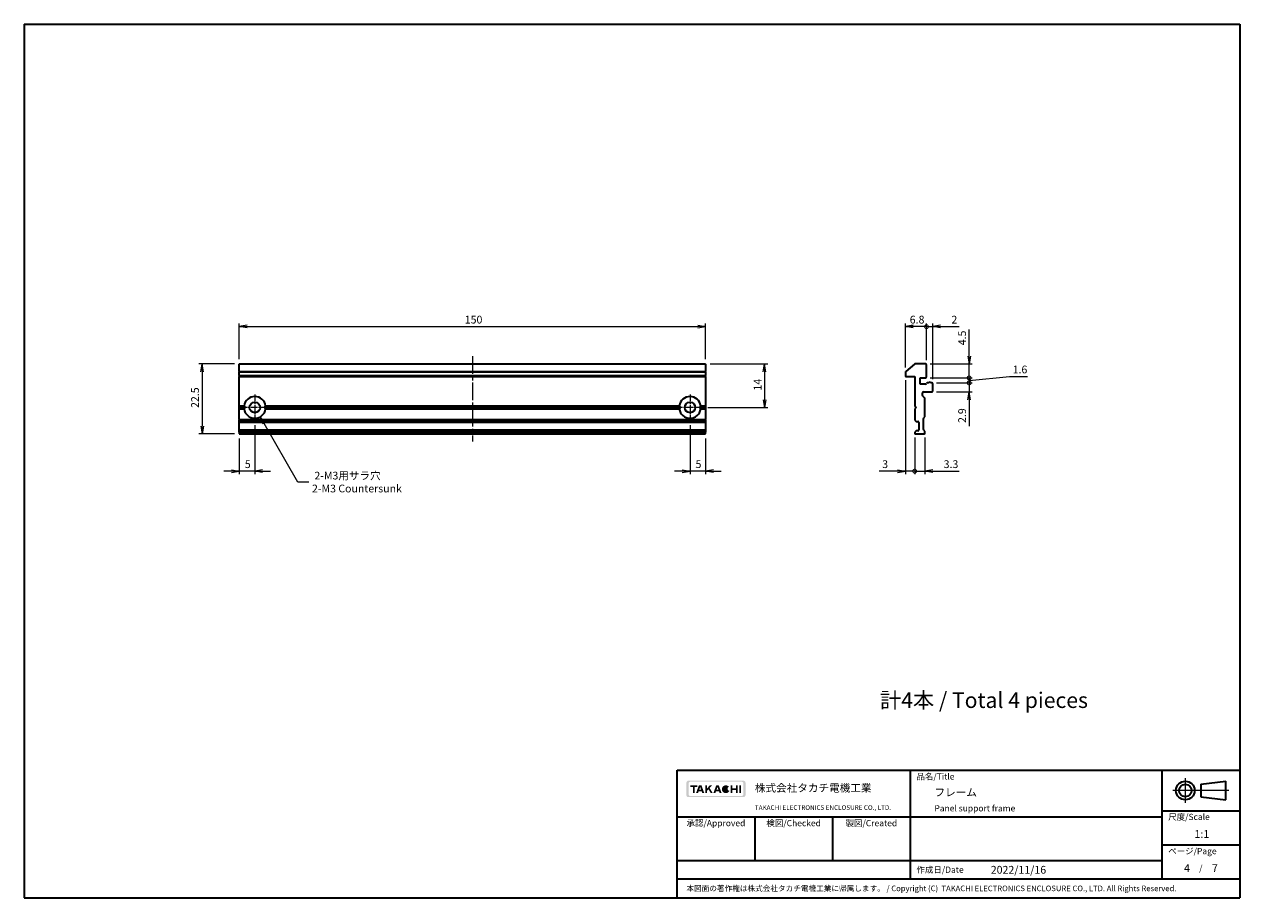
# Model space of a CAD drawing. Units: millimetres. Extents: x 0 to 6512, y 0 to 1405.
# Drawn here: x 3940 to 4331, y 0 to 281 of the extents above; entities that cross this region are included whole.
import ezdxf
from ezdxf.enums import TextEntityAlignment as Align

# ---------------------------------------------------------------- set-up
doc = ezdxf.new("R2010")
doc.units = ezdxf.units.MM
doc.linetypes.add('CHAIN', pattern=[0.3543, 0.2362, -0.0295, 0.0591, -0.0295])
for name, color, linetype, lineweight in [('Border (ISO)', 7, 'Continuous', 35), ('Dimension (ISO)', 7, 'Continuous', 18), ('Dimension (ISO) @ 1', 7, 'Continuous', 18), ('Symbol (ISO)', 7, 'Continuous', 18), ('Title (ISO)', 7, 'Continuous', 35), ('Visible (ISO)', 7, 'Continuous', 35), ('Visible Narrow (ISO)', 7, 'Continuous', 25)]:
    doc.layers.add(name, color=color, linetype=linetype, lineweight=lineweight)
for name, color, linetype, lineweight, true_color in [('Center Mark (ISO)', 7, 'Continuous', 18, 0x80ffff), ('Centerline (ISO)', 7, 'Continuous', 18, 0x80ffff), ('Hatch (ISO)', 1, 'Continuous', 18, 0xff0000)]:
    doc.layers.add(name, color=color, linetype=linetype, lineweight=lineweight, true_color=true_color)
doc.styles.add('Note Text (TK)', font='MS PGothic.ttf')
doc.styles.add('文字スタイル40', font='MS PGothic.ttf')
doc.styles.add('文字スタイル67', font='arial.ttf')
doc.dimstyles.new('Default - Method 1b (TK)', dxfattribs={"dimscale": 3, "dimtxt": 2.5, "dimasz": 2.5, "dimexe": 1, "dimexo": 1.5, "dimgap": 1, "dimtad": 1, "dimrnd": 1e-08, "dimdsep": 46, "dimtxsty": 'Note Text (TK)', "dimblk": 'OPEN', "dimcen": 0.09, "dimdle": 5, "dimclrd": 100, "dimclre": 100, "dimclrt": 7, "dimadec": 1, "dimazin": 1, "dimtfac": 1, "dimtmove": 0, "dimatfit": 3, "dimldrblk": 'OPEN', "dimfxl": 0, "dimtolj": 1, "dimlwd": -1, "dimlwe": -1, "dimarcsym": 0})

# ---------------------------------------------------------------- blocks, each defined once
blk = doc.blocks.new('図面枠 tk図枠')
at = {"layer": 'Border (ISO)'}
for p, q in [((14.5, 289), (405.5, 289)), ((14.5, 289), (14.5, 8)), ((405.5, 289), (405.5, 8)), ((14.5, 8), (405.5, 8))]:
    blk.add_line(p, q, dxfattribs=at)
blk = doc.blocks.new('表題欄 tk表題欄')
at = {"layer": 'Hatch (ISO)'}
h = blk.add_hatch(color=256, dxfattribs=at)
edge = h.paths.add_edge_path(flags=0)
edge.add_arc((95.44, 237.35), 0.596, 270, 360)
edge.add_line((96.04, 237.35), (96.04, 240.76))
edge.add_arc((95.44, 240.76), 0.596, 0, 90)
edge.add_line((95.44, 241.35), (79.01, 241.35))
edge.add_arc((79.01, 240.76), 0.596, 90, 180)
edge.add_line((78.41, 240.76), (78.41, 237.35))
edge.add_arc((79.01, 237.35), 0.596, 180, 270)
edge.add_line((79.01, 236.75), (95.44, 236.75))
edge = h.paths.add_edge_path()
edge.add_line((77.71, 241), (77.71, 237.1))
edge.add_arc((78.41, 237.1), 0.702, 180, 270)
edge.add_line((78.41, 236.4), (96.04, 236.4))
edge.add_arc((96.04, 237.1), 0.702, 270, 360)
edge.add_line((96.74, 237.1), (96.74, 241))
edge.add_arc((96.04, 241), 0.702, 0, 90)
edge.add_line((96.04, 241.71), (78.41, 241.71))
edge.add_arc((78.41, 241), 0.702, 90, 180)
for points in [[(78.94, 240.2), (78.94, 239.71), (79.79, 239.71), (79.79, 237.71), (80.38, 237.71), (80.38, 239.71), (81.23, 239.71), (81.23, 240.2)], [(85.55, 237.71), (84.81, 238.94), (84.29, 238.37), (84.29, 237.71), (83.77, 237.71), (83.77, 240.2), (84.29, 240.2), (84.29, 239.15), (85.26, 240.2), (85.98, 240.2), (85.19, 239.35), (86.17, 237.71)], [(91.96, 240.2), (91.96, 237.71), (92.48, 237.71), (92.48, 238.71), (93.64, 238.71), (93.64, 237.71), (94.16, 237.71), (94.16, 240.2), (93.64, 240.2), (93.64, 239.2), (92.48, 239.2), (92.48, 240.2)], [(94.71, 240.2), (94.71, 237.71), (95.23, 237.71), (95.23, 240.2)]]:
    blk.add_hatch(color=256, dxfattribs=at).paths.add_polyline_path(points)
h = blk.add_hatch(color=256, dxfattribs=at)
h.paths.add_polyline_path([(82.46, 238.76), (81.82, 238.76), (82.14, 239.63)], flags=0)
h.paths.add_polyline_path([(82.65, 238.24), (81.63, 238.24), (81.44, 237.71), (80.82, 237.71), (81.73, 240.2), (82.55, 240.2), (83.46, 237.71), (82.85, 237.71)])
h = blk.add_hatch(color=256, dxfattribs=at)
h.paths.add_polyline_path([(87.4, 238.76), (88.03, 238.76), (87.72, 239.63)], flags=0)
h.paths.add_polyline_path([(87.01, 237.71), (87.21, 238.24), (88.22, 238.24), (88.42, 237.71), (89.04, 237.71), (88.12, 240.2), (87.31, 240.2), (86.39, 237.71)])
h = blk.add_hatch(color=256, dxfattribs=at)
edge = h.paths.add_edge_path()
edge.add_arc((90.39, 238.95), 1.27, 38.5505, 336.582)
edge.add_line((91.56, 238.44), (91.04, 238.67))
edge.add_ellipse((90.39, 238.95), major_axis=(0, -0.8), ratio=0.867347, start_angle=124.651, end_angle=429.4109, ccw=False)
edge.add_line((90.96, 239.41), (91.39, 239.74))
at = {"layer": 'Title (ISO)'}
for p, q in [((74.71, 245.05), (255.71, 245.05)), ((74.71, 204.05), (74.71, 245.05)), ((149.71, 245.05), (149.71, 210.05)), ((230.71, 245.05), (230.71, 210.05)), ((255.71, 245.05), (255.71, 204.05)), ((243.21, 240.55), (251.21, 241.55)), ((243.21, 240.55), (243.21, 236.55)), ((251.21, 235.55), (251.21, 241.55)), ((243.21, 236.55), (251.21, 235.55)), ((230.71, 232.05), (255.71, 232.05)), ((74.71, 230.05), (230.71, 230.05)), ((99.71, 230.05), (99.71, 216.05)), ((124.71, 230.05), (124.71, 216.05)), ((230.71, 221.05), (255.71, 221.05)), ((74.71, 216.05), (230.71, 216.05)), ((255.71, 210.05), (74.71, 210.05)), ((74.71, 204.05), (255.71, 204.05))]:
    blk.add_line(p, q, dxfattribs=at)
at = {"layer": 'Title (ISO)', "color": 4, "linetype": 'Continuous', "lineweight": 18, "true_color": 0x00ffff}
for p, q in [((238.21, 242.55), (238.21, 234.55)), ((252.21, 238.55), (234.21, 238.55))]:
    blk.add_line(p, q, dxfattribs=at)
at = {"layer": 'Title (ISO)'}
for radius in [3, 2]:
    blk.add_circle((238.21, 238.55), radius, dxfattribs=at)
at = {"layer": 'Title (ISO)', "color": 1, "true_color": 0xff0000, "char_height": 2, "line_spacing_factor": 1.5, "style": 'Note Text (TK)'}
for s, insert, attachment_point in [('\\fＭＳ Ｐゴシック|b0|i0;{\\H2.0000;品名/Title}', (151.71, 243.05), 4), ('\\fＭＳ Ｐゴシック|b0|i0;{\\H2.0000;尺度/Scale}', (232.71, 230.05), 4), ('\\fＭＳ Ｐゴシック|b0|i0;{\\H2.0000;承認/Approved}', (87.21, 228.05), 5), ('\\fＭＳ Ｐゴシック|b0|i0;{\\H2.0000;検図/Checked}', (112.21, 228.05), 5), ('\\fＭＳ Ｐゴシック|b0|i0;{\\H2.0000;製図/Created}', (137.21, 228.05), 5), ('\\fＭＳ Ｐゴシック|b0|i0;{\\H2.0000;ページ/Page}', (232.71, 219.05), 4), ('\\fＭＳ Ｐゴシック|b0|i0;{\\H2.0000;作成日/Date}', (151.71, 213.05), 4)]:
    blk.add_mtext(s, dxfattribs=dict(at, insert=insert, attachment_point=attachment_point))
at = {"layer": 'Title (ISO)', "color": 7, "line_spacing_factor": 1.5, "style": 'Note Text (TK)'}
for s, insert, char_height, attachment_point in [('株式会社タカチ電機工業', (99.74, 239.05), 2.5, 4), ('\\fArial|b0|i0;{\\H1.4986;TAKACHI ELECTRONICS ENCLOSURE CO., LTD.}', (99.74, 233.05), 1.4986, 4), ('\\fＭＳ Ｐゴシック|b0|i0;{\\H2.0000;/}', (243.21, 213.55), 2, 5), ('\\fＭＳ Ｐゴシック|b0|i0;{\\H1.8000;本図面の著作権は株式会社タカチ電機工業に帰属します。 / Copyright (C)\xa0 TAKACHI ELECTRONICS ENCLOSURE CO., LTD. All Rights Reserved.}', (77.71, 207.05), 1.8, 4)]:
    blk.add_mtext(s, dxfattribs=dict(at, insert=insert, char_height=char_height, attachment_point=attachment_point))
at = {"layer": 'Title (ISO)', "color": 7}
for tag, p, height, style in [('<品名>_001', (157.54, 236.79), 2.5, 'Note Text (TK)'), ('<Title>_001', (157.71, 231.55), 2, '文字スタイル67'), ('<型番>_001', (157.66, 219.99), 3, '文字スタイル40'), ('<総ページ数>_001', (246.79, 212.3), 2.5, 'Note Text (TK)'), ('作成日_001', (175.63, 211.78), 2.5, 'Note Text (TK)'), ('<ページ_No.>_001', (237.95, 212.3), 2.5, 'Note Text (TK)')]:
    blk.add_attdef(tag, p, '', height=height, dxfattribs=dict(at, style=style))
at = {"layer": 'Title (ISO)', "color": 7, "style": 'Note Text (TK)'}
for tag, p in [('<尺度>', (243.21, 224.55)), ('<部品サイズ>', (112.21, 213.05))]:
    blk.add_attdef(tag, text='', height=2.5, dxfattribs=at).set_placement(p, align=Align.MIDDLE_CENTER)
blk = doc.blocks.new('_Open')
at = {"color": 0, "linetype": 'ByBlock', "lineweight": -2}
for p, q in [((-1, 0.17), (0, 0)), ((-1, -0.17), (0, 0)), ((0, 0), (-1, 0))]:
    blk.add_line(p, q, dxfattribs=at)
blk = doc.blocks.new('*D114')
at = {"layer": 'Defpoints', "color": 0, "transparency": 16777216}
for p in [(4159.17, 183.73), (4009.17, 171.73), (4159.17, 171.73)]:
    blk.add_point(p, dxfattribs=at)
at = {"layer": 'Dimension (ISO)', "color": 100, "transparency": 16777216}
for p, q in [((4009.17, 173.23), (4009.17, 184.73)), ((4159.17, 173.23), (4159.17, 184.73)), ((4011.67, 183.73), (4156.67, 183.73))]:
    blk.add_line(p, q, dxfattribs=at)
at = {"layer": 'Dimension (ISO)', "color": 100, "transparency": 16777216, "xscale": 2.5, "yscale": 2.5, "zscale": 2.5, "rotation": 180}
blk.add_blockref('_Open', (4009.17, 183.73), dxfattribs=at)
at = {"layer": 'Dimension (ISO)', "color": 100, "transparency": 16777216, "xscale": 2.5, "yscale": 2.5, "zscale": 2.5}
blk.add_blockref('_Open', (4159.17, 183.73), dxfattribs=at)
at = {"layer": 'Dimension (ISO)', "color": 7, "transparency": 16777216, "insert": (4081.69, 185.98), "char_height": 2.5, "attachment_point": 4, "style": 'Note Text (TK)'}
blk.add_mtext('\\A1;150', dxfattribs=at)
blk = doc.blocks.new('*D115')
at = {"layer": 'Defpoints', "color": 0, "transparency": 16777216}
for p in [(4009.17, 171.73), (3997.17, 149.23), (4009.17, 149.23)]:
    blk.add_point(p, dxfattribs=at)
at = {"layer": 'Dimension (ISO)', "color": 100, "transparency": 16777216}
for p, q in [((4007.67, 171.73), (3996.17, 171.73)), ((3997.17, 169.23), (3997.17, 151.73)), ((4007.67, 149.23), (3996.17, 149.23))]:
    blk.add_line(p, q, dxfattribs=at)
at = {"layer": 'Dimension (ISO)', "color": 100, "transparency": 16777216, "xscale": 2.5, "yscale": 2.5, "zscale": 2.5}
for p, rotation in [((3997.17, 171.73), 90), ((3997.17, 149.23), 270)]:
    blk.add_blockref('_Open', p, dxfattribs=dict(at, rotation=rotation))
at = {"layer": 'Dimension (ISO)', "color": 7, "transparency": 16777216, "insert": (3994.92, 157.57), "char_height": 2.5, "attachment_point": 4, "rotation": 90, "style": 'Note Text (TK)'}
blk.add_mtext('\\A1;22.5', dxfattribs=at)
blk = doc.blocks.new('*D116')
at = {"layer": 'Defpoints', "color": 0, "transparency": 16777216}
for p in [(4014.17, 153.53), (4009.17, 149.23), (4009.17, 137.23)]:
    blk.add_point(p, dxfattribs=at)
at = {"layer": 'Dimension (ISO)', "color": 100, "transparency": 16777216}
for p, q in [((4014.17, 152.03), (4014.17, 136.23)), ((4009.17, 147.73), (4009.17, 136.23)), ((4006.67, 137.23), (4004.17, 137.23)), ((4014.17, 137.23), (4009.17, 137.23)), ((4016.67, 137.23), (4019.17, 137.23))]:
    blk.add_line(p, q, dxfattribs=at)
at = {"layer": 'Dimension (ISO)', "color": 100, "transparency": 16777216, "xscale": 2.5, "yscale": 2.5, "zscale": 2.5}
blk.add_blockref('_Open', (4009.17, 137.23), dxfattribs=at)
at = {"layer": 'Dimension (ISO)', "color": 100, "transparency": 16777216, "xscale": 2.5, "yscale": 2.5, "zscale": 2.5, "rotation": 180}
blk.add_blockref('_Open', (4014.17, 137.23), dxfattribs=at)
at = {"layer": 'Dimension (ISO)', "color": 7, "transparency": 16777216, "insert": (4010.94, 139.48), "char_height": 2.5, "attachment_point": 4, "style": 'Note Text (TK)'}
blk.add_mtext('\\A1;5', dxfattribs=at)
blk = doc.blocks.new('*D117')
at = {"layer": 'Defpoints', "color": 0, "transparency": 16777216}
for p in [(4154.17, 153.53), (4159.17, 149.23), (4154.17, 137.23)]:
    blk.add_point(p, dxfattribs=at)
at = {"layer": 'Dimension (ISO)', "color": 100, "transparency": 16777216}
for p, q in [((4154.17, 152.03), (4154.17, 136.23)), ((4159.17, 147.73), (4159.17, 136.23)), ((4151.67, 137.23), (4149.17, 137.23)), ((4159.17, 137.23), (4154.17, 137.23)), ((4161.67, 137.23), (4164.17, 137.23))]:
    blk.add_line(p, q, dxfattribs=at)
at = {"layer": 'Dimension (ISO)', "color": 100, "transparency": 16777216, "xscale": 2.5, "yscale": 2.5, "zscale": 2.5}
blk.add_blockref('_Open', (4154.17, 137.23), dxfattribs=at)
at = {"layer": 'Dimension (ISO)', "color": 100, "transparency": 16777216, "xscale": 2.5, "yscale": 2.5, "zscale": 2.5, "rotation": 180}
blk.add_blockref('_Open', (4159.17, 137.23), dxfattribs=at)
at = {"layer": 'Dimension (ISO)', "color": 7, "transparency": 16777216, "insert": (4155.94, 139.48), "char_height": 2.5, "attachment_point": 4, "style": 'Note Text (TK)'}
blk.add_mtext('\\A1;5', dxfattribs=at)
blk = doc.blocks.new('*D118')
at = {"layer": 'Defpoints', "color": 0, "transparency": 16777216}
for p in [(4159.17, 171.73), (4158.37, 157.73), (4178.17, 157.73)]:
    blk.add_point(p, dxfattribs=at)
at = {"layer": 'Dimension (ISO)', "color": 100, "transparency": 16777216}
for p, q in [((4160.67, 171.73), (4179.17, 171.73)), ((4178.17, 169.23), (4178.17, 160.23)), ((4159.87, 157.73), (4179.17, 157.73))]:
    blk.add_line(p, q, dxfattribs=at)
at = {"layer": 'Dimension (ISO)', "color": 100, "transparency": 16777216, "xscale": 2.5, "yscale": 2.5, "zscale": 2.5}
for p, rotation in [((4178.17, 171.73), 90), ((4178.17, 157.73), 270)]:
    blk.add_blockref('_Open', p, dxfattribs=dict(at, rotation=rotation))
at = {"layer": 'Dimension (ISO)', "color": 7, "transparency": 16777216, "insert": (4175.92, 163.16), "char_height": 2.5, "attachment_point": 4, "rotation": 90, "style": 'Note Text (TK)'}
blk.add_mtext('\\A1;14', dxfattribs=at)
blk = doc.blocks.new('_DotSmall')
at = {"color": 0, "linetype": 'ByBlock', "const_width": 0.5}
blk.add_lwpolyline([(-0.0625, 0, 1), (0.0625, 0, 1)], format="xyb", close=True, dxfattribs=at)
blk = doc.blocks.new('*D119')
at = {"layer": 'Defpoints', "color": 0, "transparency": 16777216}
for p in [(4223.45, 183.73), (4223.45, 169.09), (4230.25, 171.43)]:
    blk.add_point(p, dxfattribs=at)
at = {"layer": 'Dimension (ISO)', "color": 100, "transparency": 16777216}
for p, q in [((4223.45, 170.59), (4223.45, 184.73)), ((4230.25, 172.93), (4230.25, 184.73)), ((4230.25, 183.73), (4225.95, 183.73))]:
    blk.add_line(p, q, dxfattribs=at)
at = {"layer": 'Dimension (ISO)', "color": 100, "transparency": 16777216, "xscale": 2.5, "yscale": 2.5, "zscale": 2.5, "rotation": 180}
blk.add_blockref('_Open', (4223.45, 183.73), dxfattribs=at)
at = {"layer": 'Dimension (ISO)', "color": 100, "transparency": 16777216, "xscale": 2.5, "yscale": 2.5, "zscale": 2.5}
blk.add_blockref('_DotSmall', (4230.25, 183.73), dxfattribs=at)
at = {"layer": 'Dimension (ISO)', "color": 7, "transparency": 16777216, "insert": (4224.85, 185.98), "char_height": 2.5, "attachment_point": 4, "style": 'Note Text (TK)'}
blk.add_mtext('\\A1;6.8', dxfattribs=at)
blk = doc.blocks.new('*D120')
at = {"layer": 'Defpoints', "color": 0, "transparency": 16777216}
for p in [(4230.25, 183.73), (4230.25, 171.43), (4232.25, 165.33)]:
    blk.add_point(p, dxfattribs=at)
at = {"layer": 'Dimension (ISO)', "color": 100, "transparency": 16777216}
for p, q in [((4230.25, 172.93), (4230.25, 184.73)), ((4232.25, 166.83), (4232.25, 184.73)), ((4230.25, 183.73), (4225.25, 183.73)), ((4230.25, 183.73), (4232.25, 183.73)), ((4234.75, 183.73), (4240.7, 183.73))]:
    blk.add_line(p, q, dxfattribs=at)
at = {"layer": 'Dimension (ISO)', "color": 100, "transparency": 16777216, "xscale": 2.5, "yscale": 2.5, "zscale": 2.5}
blk.add_blockref('_DotSmall', (4230.25, 183.73), dxfattribs=at)
at = {"layer": 'Dimension (ISO)', "color": 100, "transparency": 16777216, "xscale": 2.5, "yscale": 2.5, "zscale": 2.5, "rotation": 180}
blk.add_blockref('_Open', (4232.25, 183.73), dxfattribs=at)
at = {"layer": 'Dimension (ISO)', "color": 7, "transparency": 16777216, "insert": (4238.25, 185.98), "char_height": 2.5, "attachment_point": 4, "style": 'Note Text (TK)'}
blk.add_mtext('\\A1;2', dxfattribs=at)
blk = doc.blocks.new('*D121')
at = {"layer": 'Defpoints', "color": 0, "transparency": 16777216}
for p in [(4223.45, 168.03), (4226.45, 149.53), (4223.45, 137.23)]:
    blk.add_point(p, dxfattribs=at)
at = {"layer": 'Dimension (ISO)', "color": 100, "transparency": 16777216}
for p, q in [((4223.45, 166.53), (4223.45, 136.23)), ((4226.45, 148.03), (4226.45, 136.23)), ((4220.95, 137.23), (4215, 137.23)), ((4226.45, 137.23), (4223.45, 137.23)), ((4226.45, 137.23), (4228.95, 137.23))]:
    blk.add_line(p, q, dxfattribs=at)
at = {"layer": 'Dimension (ISO)', "color": 100, "transparency": 16777216, "xscale": 2.5, "yscale": 2.5, "zscale": 2.5}
blk.add_blockref('_Open', (4223.45, 137.23), dxfattribs=at)
at = {"layer": 'Dimension (ISO)', "color": 100, "transparency": 16777216, "xscale": 2.5, "yscale": 2.5, "zscale": 2.5, "rotation": 180}
blk.add_blockref('_DotSmall', (4226.45, 137.23), dxfattribs=at)
at = {"layer": 'Dimension (ISO)', "color": 7, "transparency": 16777216, "insert": (4216, 139.48), "char_height": 2.5, "attachment_point": 4, "style": 'Note Text (TK)'}
blk.add_mtext('\\A1;3', dxfattribs=at)
blk = doc.blocks.new('*D122')
at = {"layer": 'Defpoints', "color": 0, "transparency": 16777216}
for p in [(4226.45, 149.53), (4229.75, 149.53), (4226.45, 137.23)]:
    blk.add_point(p, dxfattribs=at)
at = {"layer": 'Dimension (ISO)', "color": 100, "transparency": 16777216}
for p, q in [((4226.45, 148.03), (4226.45, 136.23)), ((4229.75, 148.03), (4229.75, 136.23)), ((4226.45, 137.23), (4221.45, 137.23)), ((4226.45, 137.23), (4229.75, 137.23)), ((4232.25, 137.23), (4240.76, 137.23))]:
    blk.add_line(p, q, dxfattribs=at)
at = {"layer": 'Dimension (ISO)', "color": 100, "transparency": 16777216, "xscale": 2.5, "yscale": 2.5, "zscale": 2.5}
blk.add_blockref('_DotSmall', (4226.45, 137.23), dxfattribs=at)
at = {"layer": 'Dimension (ISO)', "color": 100, "transparency": 16777216, "xscale": 2.5, "yscale": 2.5, "zscale": 2.5, "rotation": 180}
blk.add_blockref('_Open', (4229.75, 137.23), dxfattribs=at)
at = {"layer": 'Dimension (ISO)', "color": 7, "transparency": 16777216, "insert": (4235.75, 139.48), "char_height": 2.5, "attachment_point": 4, "style": 'Note Text (TK)'}
blk.add_mtext('\\A1;3.3', dxfattribs=at)
blk = doc.blocks.new('*D123')
at = {"layer": 'Defpoints', "color": 0, "transparency": 16777216}
for p in [(4231.95, 165.63), (4231.95, 162.73), (4243.95, 162.73)]:
    blk.add_point(p, dxfattribs=at)
at = {"layer": 'Dimension (ISO)', "color": 100, "transparency": 16777216}
for p, q in [((4243.95, 165.63), (4243.95, 168.13)), ((4233.45, 165.63), (4244.95, 165.63)), ((4243.95, 165.63), (4243.95, 162.73)), ((4233.45, 162.73), (4244.95, 162.73)), ((4243.95, 160.23), (4243.95, 151.74))]:
    blk.add_line(p, q, dxfattribs=at)
at = {"layer": 'Dimension (ISO)', "color": 100, "transparency": 16777216, "xscale": 2.5, "yscale": 2.5, "zscale": 2.5}
for name, p, rotation in [('_DotSmall', (4243.95, 165.63), 270), ('_Open', (4243.95, 162.73), 90)]:
    blk.add_blockref(name, p, dxfattribs=dict(at, rotation=rotation))
at = {"layer": 'Dimension (ISO)', "color": 7, "transparency": 16777216, "insert": (4241.7, 152.74), "char_height": 2.5, "attachment_point": 4, "rotation": 90, "style": 'Note Text (TK)'}
blk.add_mtext('\\A1;2.9', dxfattribs=at)
blk = doc.blocks.new('*D124')
at = {"layer": 'Defpoints', "color": 0, "transparency": 16777216}
for p in [(4229.95, 167.23), (4231.95, 165.63), (4243.95, 165.63)]:
    blk.add_point(p, dxfattribs=at)
at = {"layer": 'Dimension (ISO)', "color": 100, "transparency": 16777216}
for p, q in [((4243.95, 167.23), (4243.95, 169.73)), ((4231.45, 167.23), (4244.95, 167.23)), ((4233.45, 165.63), (4244.95, 165.63)), ((4243.95, 166.43), (4256.95, 167.69)), ((4243.95, 167.23), (4243.95, 165.63)), ((4243.95, 167.23), (4243.95, 165.63)), ((4243.95, 165.63), (4243.95, 163.13)), ((4256.95, 167.69), (4262.74, 167.69))]:
    blk.add_line(p, q, dxfattribs=at)
at = {"layer": 'Dimension (ISO)', "color": 100, "transparency": 16777216, "xscale": 2.5, "yscale": 2.5, "zscale": 2.5}
for p, rotation in [((4243.95, 167.23), 270), ((4243.95, 165.63), 90)]:
    blk.add_blockref('_DotSmall', p, dxfattribs=dict(at, rotation=rotation))
at = {"layer": 'Dimension (ISO)', "color": 7, "transparency": 16777216, "insert": (4257.95, 169.94), "char_height": 2.5, "attachment_point": 4, "style": 'Note Text (TK)'}
blk.add_mtext('\\A1;1.6', dxfattribs=at)
blk = doc.blocks.new('*D125')
at = {"layer": 'Defpoints', "color": 0, "transparency": 16777216}
for p in [(4229.95, 171.73), (4229.95, 167.23), (4243.95, 167.23)]:
    blk.add_point(p, dxfattribs=at)
at = {"layer": 'Dimension (ISO)', "color": 100, "transparency": 16777216}
for p, q in [((4243.95, 174.23), (4243.95, 182.79)), ((4231.45, 171.73), (4244.95, 171.73)), ((4243.95, 167.23), (4243.95, 171.73)), ((4231.45, 167.23), (4244.95, 167.23)), ((4243.95, 167.23), (4243.95, 162.23))]:
    blk.add_line(p, q, dxfattribs=at)
at = {"layer": 'Dimension (ISO)', "color": 100, "transparency": 16777216, "xscale": 2.5, "yscale": 2.5, "zscale": 2.5}
for name, p, rotation in [('_Open', (4243.95, 171.73), 270), ('_DotSmall', (4243.95, 167.23), 90)]:
    blk.add_blockref(name, p, dxfattribs=dict(at, rotation=rotation))
at = {"layer": 'Dimension (ISO)', "color": 7, "transparency": 16777216, "insert": (4241.7, 177.73), "char_height": 2.5, "attachment_point": 4, "rotation": 90, "style": 'Note Text (TK)'}
blk.add_mtext('\\A1;4.5', dxfattribs=at)
blk = doc.blocks.new('*D126')
at = {"layer": 'Defpoints', "color": 0, "transparency": 16777216}
for p in [(4014.17, 157.73), (4015.92, 154.7)]:
    blk.add_point(p, dxfattribs=at)
at = {"layer": 'Dimension (ISO)', "color": 100, "transparency": 16777216}
for p, q in [((4028.03, 133.72), (4017.17, 152.53)), ((4031.56, 133.72), (4028.03, 133.72))]:
    blk.add_line(p, q, dxfattribs=at)
at = {"layer": 'Dimension (ISO)', "color": 100, "transparency": 16777216, "xscale": 2.5, "yscale": 2.5, "zscale": 2.5, "rotation": 120.0000000000287}
blk.add_blockref('_Open', (4015.92, 154.7), dxfattribs=at)
at = {"layer": 'Dimension (ISO)', "color": 7, "transparency": 16777216, "insert": (4032.56, 133.72), "char_height": 2.5, "attachment_point": 4, "style": 'Note Text (TK)'}
blk.add_mtext('\\A1; \\fＭＳ Ｐゴシック|b0|i0;{\\H2.4900;2-M3用サラ穴\\P}\\fＭＳ Ｐゴシック|b0|i0;{\\H2.4900;2-M3 Countersunk}', dxfattribs=at)

msp = doc.modelspace()

# ---------------------------------------------------------------- linework, layer by layer
at = {"layer": 'Center Mark (ISO)', "linetype": 'CHAIN', "ltscale": 9.334043}
for p, q in [((4014.1659, 161.9311), (4014.1659, 153.5311)), ((4154.1659, 161.9311), (4154.1659, 153.5311)), ((4018.3659, 157.7311), (4009.9659, 157.7311)), ((4158.3659, 157.7311), (4149.9659, 157.7311))]:
    msp.add_line(p, q, dxfattribs=at)
at = {"layer": 'Centerline (ISO)', "linetype": 'CHAIN', "ltscale": 23.990969}
msp.add_line((4084.1659, 174.2311), (4084.1659, 146.7311), dxfattribs=at)
at = {"layer": 'Visible (ISO)'}
for p, q in [((4009.1659, 171.7311), (4009.1659, 171.6616)), ((4009.1659, 171.7311), (4159.1659, 171.7311)), ((4009.1659, 169.3211), (4009.1659, 171.6616)), ((4009.1659, 169.3211), (4009.1659, 169.0906)), ((4009.1659, 168.0311), (4009.1659, 169.0906)), ((4159.1659, 171.6616), (4159.1659, 171.7311)), ((4159.1659, 171.6616), (4159.1659, 169.3211)), ((4159.1659, 169.0906), (4159.1659, 169.3211)), ((4159.1659, 169.0906), (4159.1659, 168.0311)), ((4223.4494, 169.0906), (4223.4494, 168.0311)), ((4226.366, 171.6616), (4223.5574, 169.3211)), ((4229.9494, 171.7311), (4226.558, 171.7311)), ((4230.2494, 167.5311), (4230.2494, 171.4311)), ((4009.1659, 168.0311), (4009.1659, 167.7311)), ((4009.1659, 158.2311), (4009.1659, 167.7311)), ((4009.1659, 167.7311), (4159.1659, 167.7311)), ((4159.1659, 167.7311), (4159.1659, 168.0311)), ((4159.1659, 167.7311), (4159.1659, 158.2311)), ((4223.7494, 167.7311), (4226.4494, 167.7311)), ((4226.4494, 167.7311), (4226.4494, 158.2311)), ((4228.2494, 167.2311), (4229.9494, 167.2311)), ((4228.2494, 165.2311), (4228.2494, 167.2311)), ((4229.9494, 165.2311), (4228.2494, 165.2311)), ((4230.9666, 165.6311), (4230.5151, 165.6311)), ((4231.9494, 165.6311), (4231.5323, 165.6311)), ((4232.2494, 163.0311), (4232.2494, 165.3311)), ((4228.9494, 161.6054), (4228.9494, 162.4311)), ((4229.6616, 160.769), (4229.0373, 161.3932)), ((4229.2494, 162.7311), (4231.9494, 162.7311)), ((4229.7494, 154.9054), (4229.7494, 160.5569)), ((4009.1659, 158.2311), (4010.7018, 158.2311)), ((4009.1659, 157.7311), (4009.1659, 158.2311)), ((4009.1659, 157.7311), (4011.1659, 157.7311)), ((4009.1659, 157.2311), (4009.1659, 157.7311)), ((4009.1659, 157.2311), (4010.7018, 157.2311)), ((4009.1659, 153.8554), (4009.1659, 157.2311)), ((4017.1659, 157.7311), (4151.1659, 157.7311)), ((4017.63, 158.2311), (4150.7018, 158.2311)), ((4017.63, 157.2311), (4150.7018, 157.2311)), ((4157.1659, 157.7311), (4159.1659, 157.7311)), ((4157.63, 158.2311), (4159.1659, 158.2311)), ((4157.63, 157.2311), (4159.1659, 157.2311)), ((4159.1659, 158.2311), (4159.1659, 157.7311)), ((4159.1659, 157.7311), (4159.1659, 157.2311)), ((4159.1659, 157.2311), (4159.1659, 153.8554)), ((4226.4494, 158.2311), (4226.9494, 157.7311)), ((4226.9494, 157.7311), (4226.4494, 157.2311)), ((4226.4494, 157.2311), (4226.4494, 153.8554)), ((4009.1659, 153.8554), (4009.1659, 153.6432)), ((4009.1659, 153.319), (4009.1659, 153.6432)), ((4009.1659, 153.319), (4009.1659, 153.2311)), ((4009.1659, 152.9311), (4009.1659, 153.2311)), ((4009.1659, 153.2311), (4159.1659, 153.2311)), ((4009.1659, 150.5311), (4009.1659, 152.9311)), ((4159.1659, 153.6432), (4159.1659, 153.8554)), ((4159.1659, 153.6432), (4159.1659, 153.319)), ((4159.1659, 153.2311), (4159.1659, 153.319)), ((4159.1659, 153.2311), (4159.1659, 152.9311)), ((4159.1659, 152.9311), (4159.1659, 150.5311)), ((4226.5373, 153.6432), (4226.8616, 153.319)), ((4227.0737, 153.2311), (4227.4494, 153.2311)), ((4227.7494, 152.9311), (4227.7494, 150.5311)), ((4229.2494, 150.6554), (4229.2494, 154.1569)), ((4229.3373, 154.369), (4229.6616, 154.6932)), ((4009.1659, 150.2311), (4009.1659, 150.5311)), ((4009.1659, 150.2311), (4009.1659, 150.1432)), ((4009.1659, 150.2311), (4159.1659, 150.2311)), ((4009.1659, 149.819), (4009.1659, 150.1432)), ((4009.1659, 149.819), (4009.1659, 149.6069)), ((4009.1659, 149.5311), (4009.1659, 149.6069)), ((4009.1659, 149.5311), (4009.1659, 149.2311)), ((4009.1659, 149.2311), (4159.1659, 149.2311)), ((4159.1659, 150.5311), (4159.1659, 150.2311)), ((4159.1659, 150.1432), (4159.1659, 150.2311)), ((4159.1659, 150.1432), (4159.1659, 149.819)), ((4159.1659, 149.6069), (4159.1659, 149.819)), ((4159.1659, 149.6069), (4159.1659, 149.5311)), ((4159.1659, 149.2311), (4159.1659, 149.5311)), ((4226.4494, 149.6069), (4226.4494, 149.5311)), ((4226.8616, 150.1432), (4226.5373, 149.819)), ((4226.7494, 149.2311), (4229.4494, 149.2311)), ((4227.4494, 150.2311), (4227.0737, 150.2311)), ((4229.6616, 150.119), (4229.3373, 150.4432)), ((4229.7494, 149.5311), (4229.7494, 149.9069))]:
    msp.add_line(p, q, dxfattribs=at)
for centre in [(4014.1659, 157.7311), (4154.1659, 157.7311)]:
    msp.add_circle(centre, 1.7, dxfattribs=at)
for centre, radius, start, end in [((4223.7494, 169.0906), 0.3, 129.805571, 180), ((4226.558, 171.4311), 0.3, 90, 129.805571), ((4229.9494, 171.4311), 0.3, 0, 90), ((4223.7494, 168.0311), 0.3, 180, 270), ((4229.9494, 167.5311), 0.3, 270, 0), ((4229.9494, 165.5311), 0.3, 270, 340.528779), ((4230.5151, 165.3311), 0.3, 90, 160.528779), ((4231.2494, 165.5311), 0.3, 19.471221, 160.528779), ((4231.9494, 165.3311), 0.3, 0, 90), ((4014.1659, 157.7311), 3.5, 8.213211, 171.786789), ((4154.1659, 157.7311), 3.5, 8.213211, 171.786789), ((4229.2494, 162.4311), 0.3, 90, 180), ((4229.2494, 161.6054), 0.3, 180, 225), ((4229.4494, 160.5569), 0.3, 0, 45), ((4231.9494, 163.0311), 0.3, 270, 0), ((4014.1659, 157.7311), 3.5, 188.213211, 351.786789), ((4154.1659, 157.7311), 3.5, 188.213211, 351.786789), ((4226.7494, 153.8554), 0.3, 180, 225), ((4227.0737, 153.5311), 0.3, 225, 270), ((4227.4494, 152.9311), 0.3, 0, 90), ((4229.5494, 154.1569), 0.3, 135, 180), ((4229.4494, 154.9054), 0.3, 315, 0), ((4226.7494, 149.6069), 0.3, 135, 180), ((4226.7494, 149.5311), 0.3, 180, 270), ((4227.0737, 149.9311), 0.3, 90, 135), ((4227.4494, 150.5311), 0.3, 270, 0), ((4229.5494, 150.6554), 0.3, 180, 225), ((4229.4494, 149.5311), 0.3, 270, 0), ((4229.4494, 149.9069), 0.3, 0, 45)]:
    msp.add_arc(centre, radius, start, end, dxfattribs=at)
for points in [[(4011.1659, 157.7311), (4010.9338, 157.9632), (4010.7018, 158.2311)], [(4010.7018, 157.2311), (4010.9338, 157.4991), (4011.1659, 157.7311)], [(4017.63, 158.2311), (4017.3979, 157.9632), (4017.1659, 157.7311)], [(4017.1659, 157.7311), (4017.3979, 157.4991), (4017.63, 157.2311)], [(4151.1659, 157.7311), (4150.9338, 157.9632), (4150.7018, 158.2311)], [(4150.7018, 157.2311), (4150.9338, 157.4991), (4151.1659, 157.7311)], [(4157.63, 158.2311), (4157.3979, 157.9632), (4157.1659, 157.7311)], [(4157.1659, 157.7311), (4157.3979, 157.4991), (4157.63, 157.2311)]]:
    msp.add_open_spline(points, degree=2, dxfattribs=at)
at = {"layer": 'Visible Narrow (ISO)'}
for p, q in [((4009.1659, 171.6616), (4159.1659, 171.6616)), ((4009.1659, 169.3211), (4159.1659, 169.3211)), ((4009.1659, 169.0906), (4159.1659, 169.0906)), ((4009.1659, 168.0311), (4159.1659, 168.0311)), ((4009.1659, 153.8554), (4159.1659, 153.8554)), ((4009.1659, 153.6432), (4159.1659, 153.6432)), ((4009.1659, 153.319), (4159.1659, 153.319)), ((4009.1659, 152.9311), (4159.1659, 152.9311)), ((4009.1659, 150.5311), (4159.1659, 150.5311)), ((4009.1659, 150.1432), (4159.1659, 150.1432)), ((4009.1659, 149.819), (4159.1659, 149.819)), ((4009.1659, 149.6069), (4159.1659, 149.6069)), ((4009.1659, 149.5311), (4159.1659, 149.5311))]:
    msp.add_line(p, q, dxfattribs=at)

# ---------------------------------------------------------------- block references
msp.add_blockref('図面枠 tk図枠', (3925.5, -8))
ref = msp.add_blockref('表題欄 tk表題欄', (4075.2912, -204.0527))
ref.add_attrib('<品名>_001', 'フレーム', (4232.8153, 32.6506), dxfattribs={"layer": 'Title (ISO)', "color": 7, "height": 2.5, "style": 'Note Text (TK)'})
ref.add_attrib('<尺度>_001', '1:1', (4316.4616, 19.25), dxfattribs={"layer": 'Title (ISO)', "color": 7, "height": 2.5, "style": 'Note Text (TK)'})
ref.add_attrib('作成日_001', '2022/11/16', (4250.9162, 7.7287), dxfattribs={"layer": 'Title (ISO)', "color": 7, "height": 2.5, "style": 'Note Text (TK)'})
ref.add_attrib('<Title>_001', 'Panel support frame', (4232.7844, 27.7606), dxfattribs={"layer": 'Title (ISO)', "color": 7, "height": 2, "style": '文字スタイル67'})
ref.add_attrib('<ページ_No.>_001', '4', (4313.0838, 8.25), dxfattribs={"layer": 'Title (ISO)', "color": 7, "height": 2.5, "style": 'Note Text (TK)'})
ref.add_attrib('<総ページ数>_001', '7', (4322.0838, 8.25), dxfattribs={"layer": 'Title (ISO)', "color": 7, "height": 2.5, "style": 'Note Text (TK)'})

# ---------------------------------------------------------------- texts
at = {"layer": 'Symbol (ISO)', "color": 7, "insert": (4215.2809, 63.5465), "char_height": 5, "width": 71.28655, "attachment_point": 4, "line_spacing_factor": 1.5, "style": 'Note Text (TK)'}
msp.add_mtext('\\fＭＳ Ｐゴシック|b0|i0;{\\H5.0000;計4本 / Total 4 pieces}', dxfattribs=at)

# ---------------------------------------------------------------- dimensions: what is measured, and where the dimension line sits
at = {"layer": 'Dimension (ISO) @ 1', "color": 100, "true_color": 0x00ff3f}
for base, p1, p2, angle, override, picture, middle in [((4159.1659, 183.7311), (4009.1659, 171.7311), (4159.1659, 171.7311), 180, {"dimscale": 1, "dimgap": 1, "dimdec": 2, "dimtol": 0, "dimlim": 0, "dimtp": 0, "dimtm": 0, "dimtdec": 2, "dimtix": 0, "dimtofl": 0, "dimtmove": 0, "dimatfit": 1}, '*D114', (4084.1659, 183.7311)), ((4243.9494, 167.2311), (4229.9494, 171.7311), (4229.9494, 167.2311), 90, {"dimscale": 1, "dimgap": 1, "dimdec": 2, "dimblk2": 'DotSmall', "dimsah": 1, "dimdle": 0, "dimtol": 0, "dimlim": 0, "dimtp": 0, "dimtm": 0, "dimtdec": 2, "dimtix": 0, "dimtofl": 1, "dimtmove": 0, "dimatfit": 1}, '*D125', (4243.9494, 179.7624)), ((3997.1659, 149.2311), (4009.1659, 171.7311), (4009.1659, 149.2311), 270, {"dimscale": 1, "dimgap": 1, "dimdec": 2, "dimtol": 0, "dimlim": 0, "dimtp": 0, "dimtm": 0, "dimtdec": 2, "dimtix": 0, "dimtofl": 0, "dimtmove": 0, "dimatfit": 1}, '*D115', (3997.1659, 160.4811)), ((4178.1659, 157.7311), (4159.1659, 171.7311), (4158.3659, 157.7311), 270, {"dimscale": 1, "dimgap": 1, "dimdec": 2, "dimtol": 0, "dimlim": 0, "dimtp": 0, "dimtm": 0, "dimtdec": 2, "dimtix": 0, "dimtofl": 0, "dimtmove": 0, "dimatfit": 1}, '*D118', (4178.1659, 164.7311)), ((4243.9494, 165.6311), (4229.9494, 167.2311), (4231.9494, 165.6311), 90, {"dimscale": 1, "dimgap": 1, "dimtih": 1, "dimtoh": 1, "dimdec": 2, "dimblk1": 'DotSmall', "dimblk2": 'DotSmall', "dimsah": 1, "dimdle": 0, "dimtol": 0, "dimlim": 0, "dimtp": 0, "dimtm": 0, "dimtdec": 2, "dimtix": 0, "dimtofl": 1, "dimtmove": 1, "dimatfit": 1}, '*D124', (4257.9494, 167.6871)), ((4243.9494, 162.7311), (4231.9494, 165.6311), (4231.9494, 162.7311), 90, {"dimscale": 1, "dimgap": 1, "dimdec": 2, "dimblk1": 'DotSmall', "dimsah": 1, "dimdle": 0, "dimtol": 0, "dimlim": 0, "dimtp": 0, "dimtm": 0, "dimtdec": 2, "dimtix": 0, "dimtofl": 1, "dimtmove": 0, "dimatfit": 1}, '*D123', (4243.9494, 154.7354)), ((4009.1659, 137.2311), (4014.1659, 153.5311), (4009.1659, 149.2311), 180, {"dimscale": 1, "dimgap": 1, "dimdec": 2, "dimtol": 0, "dimlim": 0, "dimtp": 0, "dimtm": 0, "dimtdec": 2, "dimtix": 0, "dimtofl": 1, "dimtmove": 0, "dimatfit": 1}, '*D116', (4011.6659, 137.2311)), ((4154.1659, 137.2311), (4159.1659, 149.2311), (4154.1659, 153.5311), 180, {"dimscale": 1, "dimgap": 1, "dimdec": 2, "dimtol": 0, "dimlim": 0, "dimtp": 0, "dimtm": 0, "dimtdec": 2, "dimtix": 0, "dimtofl": 1, "dimtmove": 0, "dimatfit": 1}, '*D117', (4156.6659, 137.2311))]:
    dim = msp.add_linear_dim(base=base, p1=p1, p2=p2, angle=angle, dimstyle='Default - Method 1b (TK)', override=override, dxfattribs=at)
    dim.commit()
    dim.dimension.update_dxf_attribs({"geometry": picture, "text_midpoint": middle, "dimtype": 160})
for base, p1, p2, override, picture, middle in [((4223.4494, 183.7311), (4230.2494, 171.4311), (4223.4494, 169.0906), {"dimscale": 1, "dimgap": 1, "dimdec": 2, "dimblk1": 'DotSmall', "dimsah": 1, "dimdle": 0, "dimtol": 0, "dimlim": 0, "dimtp": 0, "dimtm": 0, "dimtdec": 2, "dimtix": 0, "dimtofl": 1, "dimtmove": 0, "dimatfit": 1}, '*D119', (4226.8494, 183.7311)), ((4230.2494, 183.7311), (4232.2494, 165.3311), (4230.2494, 171.4311), {"dimscale": 1, "dimgap": 1, "dimdec": 2, "dimblk2": 'DotSmall', "dimsah": 1, "dimdle": 0, "dimtol": 0, "dimlim": 0, "dimtp": 0, "dimtm": 0, "dimtdec": 2, "dimtix": 0, "dimtofl": 1, "dimtmove": 0, "dimatfit": 1}, '*D120', (4238.9739, 183.7311)), ((4223.4494, 137.2311), (4226.4494, 149.5311), (4223.4494, 168.0311), {"dimscale": 1, "dimgap": 1, "dimdec": 2, "dimblk1": 'DotSmall', "dimsah": 1, "dimdle": 0, "dimtol": 0, "dimlim": 0, "dimtp": 0, "dimtm": 0, "dimtdec": 2, "dimtix": 0, "dimtofl": 1, "dimtmove": 0, "dimatfit": 1}, '*D121', (4216.725, 137.2311)), ((4226.4494, 137.2311), (4229.7494, 149.5311), (4226.4494, 149.5311), {"dimscale": 1, "dimgap": 1, "dimdec": 2, "dimblk2": 'DotSmall', "dimsah": 1, "dimdle": 0, "dimtol": 0, "dimlim": 0, "dimtp": 0, "dimtm": 0, "dimtdec": 2, "dimtix": 0, "dimtofl": 1, "dimtmove": 0, "dimatfit": 1}, '*D122', (4237.7523, 137.2311))]:
    dim = msp.add_linear_dim(base=base, p1=p1, p2=p2, dimstyle='Default - Method 1b (TK)', override=override, dxfattribs=at)
    dim.commit()
    dim.dimension.update_dxf_attribs({"geometry": picture, "text_midpoint": middle, "dimtype": 160})
dim = msp.add_radius_dim(center=(4014.1659, 157.7311), mpoint=(4015.9159, 154.7), text=' \\fＭＳ Ｐゴシック|b0|i0;{\\H2.4900;2-M3用サラ穴\\P}\\fＭＳ Ｐゴシック|b0|i0;{\\H2.4900;2-M3 Countersunk}', dimstyle='Default - Method 1b (TK)', override={"dimscale": 1, "dimgap": 1, "dimtad": 0, "dimtih": 1, "dimtoh": 1, "dimdec": 2, "dimlfac": 1, "dimcen": 0, "dimtol": 0, "dimlim": 0, "dimtp": 0, "dimtm": 0, "dimtdec": 2, "dimtix": 0, "dimtofl": 0, "dimtmove": 0, "dimatfit": 3, "dimtvp": 0}, dxfattribs=at)
dim.commit()
dim.dimension.update_dxf_attribs({"geometry": '*D126', "text_midpoint": (4046.6412, 133.7197), "dimtype": 164})

doc.saveas('drawing.dxf')
